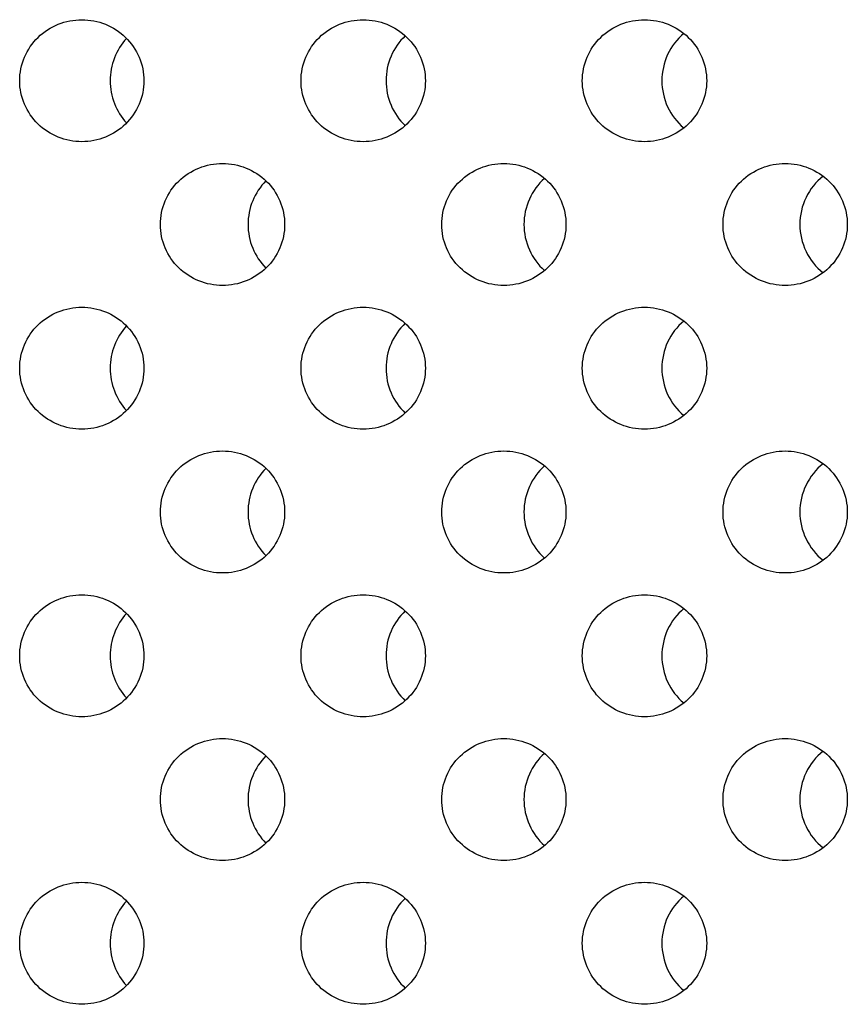
# Model space of a CAD drawing. Units: millimetres. Extents: x -237 to 74, y -99 to 121.
# Drawn here: x -10 to 0, y -71 to -59 of the extents above; entities that cross this region are included whole.
import ezdxf

# ---------------------------------------------------------------- set-up
doc = ezdxf.new("R2010")
doc.units = ezdxf.units.MM
doc.header["$LTSCALE"] = 16.335
doc.layers.add('ASSI', color=7, linetype='CONTINUOUS')

msp = doc.modelspace()

# ---------------------------------------------------------------- linework, layer by layer
at = {"layer": 'ASSI', "color": 7, "linetype": 'CONTINUOUS'}
for points, knots in [([(-10.16, -59.783), (-10.16, -59.684), (-10.119, -59.485), (-9.947, -59.236), (-9.693, -59.071), (-9.494, -59.033), (-9.396, -59.033)], [0, 0, 0, 0, 0.250007, 0.500008, 0.750002, 1, 1, 1, 1]), ([(-9.396, -59.033), (-9.297, -59.033), (-9.098, -59.071), (-8.844, -59.236), (-8.672, -59.485), (-8.631, -59.684), (-8.631, -59.783)], [0, 0, 0, 0, 0.249997, 0.500003, 0.750006, 1, 1, 1, 1]), ([(-6.699, -59.783), (-6.699, -59.684), (-6.658, -59.485), (-6.486, -59.236), (-6.232, -59.071), (-6.033, -59.033), (-5.934, -59.033)], [0, 0, 0, 0, 0.249955, 0.499937, 0.749954, 1, 1, 1, 1]), ([(-5.934, -59.033), (-5.836, -59.033), (-5.637, -59.071), (-5.383, -59.236), (-5.21, -59.485), (-5.169, -59.684), (-5.169, -59.783)], [0, 0, 0, 0, 0.250046, 0.500071, 0.750054, 1, 1, 1, 1]), ([(-3.238, -59.783), (-3.238, -59.684), (-3.197, -59.485), (-3.025, -59.236), (-2.771, -59.071), (-2.572, -59.033), (-2.473, -59.033)], [0, 0, 0, 0, 0.249926, 0.499898, 0.749927, 1, 1, 1, 1]), ([(-2.473, -59.033), (-2.375, -59.033), (-2.176, -59.071), (-1.921, -59.236), (-1.749, -59.485), (-1.708, -59.684), (-1.708, -59.783)], [0, 0, 0, 0, 0.250073, 0.500108, 0.750079, 1, 1, 1, 1]), ([(-8.845, -59.263), (-8.909, -59.332), (-9.013, -59.497), (-9.048, -59.688), (-9.048, -59.783)], [0, 0, 0, 0, 0.498218, 1, 1, 1, 1]), ([(-5.417, -59.231), (-5.491, -59.301), (-5.612, -59.474), (-5.653, -59.68), (-5.653, -59.783)], [0, 0, 0, 0, 0.498202, 1, 1, 1, 1]), ([(-1.989, -59.202), (-2.073, -59.272), (-2.211, -59.452), (-2.259, -59.673), (-2.259, -59.783)], [0, 0, 0, 0, 0.498234, 1, 1, 1, 1]), ([(-9.396, -60.533), (-9.494, -60.533), (-9.693, -60.495), (-9.947, -60.33), (-10.119, -60.08), (-10.16, -59.881), (-10.16, -59.783)], [0, 0, 0, 0, 0.249998, 0.499992, 0.749992, 1, 1, 1, 1]), ([(-8.631, -59.783), (-8.631, -59.881), (-8.672, -60.08), (-8.844, -60.33), (-9.098, -60.495), (-9.297, -60.533), (-9.396, -60.533)], [0, 0, 0, 0, 0.249993, 0.499996, 0.750003, 1, 1, 1, 1]), ([(-9.048, -59.783), (-9.048, -59.878), (-9.013, -60.069), (-8.909, -60.233), (-8.845, -60.302)], [0, 0, 0, 0, 0.501782, 1, 1, 1, 1]), ([(-5.934, -60.533), (-6.033, -60.533), (-6.232, -60.495), (-6.486, -60.33), (-6.658, -60.08), (-6.699, -59.881), (-6.699, -59.783)], [0, 0, 0, 0, 0.250046, 0.500063, 0.750044, 1, 1, 1, 1]), ([(-5.169, -59.783), (-5.169, -59.881), (-5.21, -60.08), (-5.383, -60.33), (-5.637, -60.495), (-5.836, -60.533), (-5.934, -60.533)], [0, 0, 0, 0, 0.249945, 0.499928, 0.749954, 1, 1, 1, 1]), ([(-5.653, -59.783), (-5.653, -59.885), (-5.612, -60.092), (-5.491, -60.265), (-5.417, -60.335)], [0, 0, 0, 0, 0.501798, 1, 1, 1, 1]), ([(-2.473, -60.533), (-2.572, -60.533), (-2.771, -60.495), (-3.025, -60.33), (-3.197, -60.08), (-3.238, -59.881), (-3.238, -59.783)], [0, 0, 0, 0, 0.250072, 0.500102, 0.750073, 1, 1, 1, 1]), ([(-1.708, -59.783), (-1.708, -59.881), (-1.749, -60.08), (-1.921, -60.33), (-2.176, -60.495), (-2.375, -60.533), (-2.473, -60.533)], [0, 0, 0, 0, 0.24992, 0.499892, 0.749927, 1, 1, 1, 1]), ([(-2.259, -59.783), (-2.259, -59.892), (-2.211, -60.114), (-2.073, -60.293), (-1.99, -60.363)], [0, 0, 0, 0, 0.501765, 1, 1, 1, 1]), ([(-8.429, -61.551), (-8.429, -61.452), (-8.389, -61.253), (-8.216, -61.003), (-7.963, -60.839), (-7.764, -60.801), (-7.665, -60.801)], [0, 0, 0, 0, 0.249978, 0.499968, 0.749975, 1, 1, 1, 1]), ([(-7.665, -60.801), (-7.567, -60.801), (-7.367, -60.839), (-7.113, -61.003), (-6.941, -61.253), (-6.9, -61.452), (-6.9, -61.551)], [0, 0, 0, 0, 0.250024, 0.500041, 0.750033, 1, 1, 1, 1]), ([(-4.968, -61.551), (-4.968, -61.452), (-4.928, -61.253), (-4.755, -61.003), (-4.501, -60.839), (-4.302, -60.801), (-4.204, -60.801)], [0, 0, 0, 0, 0.249938, 0.499913, 0.749938, 1, 1, 1, 1]), ([(-4.204, -60.801), (-4.105, -60.801), (-3.906, -60.839), (-3.652, -61.003), (-3.48, -61.253), (-3.439, -61.452), (-3.439, -61.551)], [0, 0, 0, 0, 0.250062, 0.500093, 0.75007, 1, 1, 1, 1]), ([(-1.507, -61.551), (-1.507, -61.452), (-1.467, -61.253), (-1.295, -61.003), (-1.041, -60.839), (-0.841, -60.801), (-0.743, -60.801)], [0, 0, 0, 0, 0.24992, 0.49989, 0.749922, 1, 1, 1, 1]), ([(-0.743, -60.801), (-0.644, -60.801), (-0.445, -60.839), (-0.191, -61.003), (-0.019, -61.253), (0.022, -61.452), (0.022, -61.551)], [0, 0, 0, 0, 0.250078, 0.500114, 0.750084, 1, 1, 1, 1]), ([(-7.131, -61.014), (-7.2, -61.084), (-7.312, -61.253), (-7.351, -61.452), (-7.351, -61.551)], [0, 0, 0, 0, 0.498203, 1, 1, 1, 1]), ([(-3.703, -60.984), (-3.782, -61.054), (-3.911, -61.23), (-3.956, -61.444), (-3.956, -61.551)], [0, 0, 0, 0, 0.498212, 1, 1, 1, 1]), ([(-0.276, -60.957), (-0.364, -61.026), (-0.51, -61.209), (-0.562, -61.437), (-0.562, -61.551)], [0, 0, 0, 0, 0.498265, 1, 1, 1, 1]), ([(-7.665, -62.301), (-7.764, -62.301), (-7.963, -62.262), (-8.216, -62.098), (-8.389, -61.848), (-8.429, -61.649), (-8.429, -61.551)], [0, 0, 0, 0, 0.250025, 0.500031, 0.750021, 1, 1, 1, 1]), ([(-6.9, -61.551), (-6.9, -61.649), (-6.941, -61.848), (-7.113, -62.098), (-7.367, -62.262), (-7.567, -62.301), (-7.665, -62.301)], [0, 0, 0, 0, 0.249966, 0.499958, 0.749975, 1, 1, 1, 1]), ([(-7.351, -61.551), (-7.351, -61.649), (-7.312, -61.848), (-7.2, -62.017), (-7.131, -62.087)], [0, 0, 0, 0, 0.501797, 1, 1, 1, 1]), ([(-4.204, -62.301), (-4.302, -62.301), (-4.501, -62.262), (-4.755, -62.098), (-4.928, -61.848), (-4.968, -61.649), (-4.968, -61.551)], [0, 0, 0, 0, 0.250062, 0.500086, 0.750061, 1, 1, 1, 1]), ([(-3.439, -61.551), (-3.439, -61.649), (-3.48, -61.848), (-3.652, -62.098), (-3.906, -62.262), (-4.105, -62.301), (-4.204, -62.301)], [0, 0, 0, 0, 0.24993, 0.499906, 0.749937, 1, 1, 1, 1]), ([(-3.956, -61.551), (-3.956, -61.657), (-3.911, -61.871), (-3.782, -62.047), (-3.703, -62.117)], [0, 0, 0, 0, 0.501788, 1, 1, 1, 1]), ([(-0.743, -62.301), (-0.841, -62.301), (-1.041, -62.262), (-1.295, -62.098), (-1.467, -61.848), (-1.507, -61.649), (-1.507, -61.551)], [0, 0, 0, 0, 0.250077, 0.50011, 0.750079, 1, 1, 1, 1]), ([(0.022, -61.551), (0.022, -61.649), (-0.019, -61.848), (-0.191, -62.098), (-0.445, -62.262), (-0.644, -62.301), (-0.743, -62.301)], [0, 0, 0, 0, 0.249916, 0.499885, 0.749922, 1, 1, 1, 1]), ([(-0.562, -61.551), (-0.562, -61.664), (-0.51, -61.892), (-0.364, -62.075), (-0.276, -62.144)], [0, 0, 0, 0, 0.501735, 1, 1, 1, 1]), ([(-10.16, -63.318), (-10.16, -63.22), (-10.119, -63.021), (-9.947, -62.771), (-9.693, -62.606), (-9.494, -62.568), (-9.396, -62.568)], [0, 0, 0, 0, 0.250007, 0.500008, 0.750002, 1, 1, 1, 1]), ([(-9.396, -62.568), (-9.297, -62.568), (-9.098, -62.606), (-8.844, -62.771), (-8.672, -63.021), (-8.631, -63.22), (-8.631, -63.318)], [0, 0, 0, 0, 0.249997, 0.500003, 0.750006, 1, 1, 1, 1]), ([(-6.699, -63.318), (-6.699, -63.22), (-6.658, -63.021), (-6.486, -62.771), (-6.232, -62.606), (-6.033, -62.568), (-5.934, -62.568)], [0, 0, 0, 0, 0.249955, 0.499937, 0.749954, 1, 1, 1, 1]), ([(-5.934, -62.568), (-5.836, -62.568), (-5.637, -62.606), (-5.383, -62.771), (-5.21, -63.021), (-5.169, -63.22), (-5.169, -63.318)], [0, 0, 0, 0, 0.250046, 0.500071, 0.750054, 1, 1, 1, 1]), ([(-3.238, -63.318), (-3.238, -63.22), (-3.197, -63.021), (-3.025, -62.771), (-2.771, -62.606), (-2.572, -62.568), (-2.473, -62.568)], [0, 0, 0, 0, 0.249926, 0.499898, 0.749927, 1, 1, 1, 1]), ([(-2.473, -62.568), (-2.375, -62.568), (-2.176, -62.606), (-1.921, -62.771), (-1.749, -63.021), (-1.708, -63.22), (-1.708, -63.318)], [0, 0, 0, 0, 0.250073, 0.500108, 0.750079, 1, 1, 1, 1]), ([(-8.845, -62.799), (-8.909, -62.868), (-9.013, -63.032), (-9.048, -63.223), (-9.048, -63.318)], [0, 0, 0, 0, 0.498218, 1, 1, 1, 1]), ([(-5.417, -62.766), (-5.491, -62.836), (-5.612, -63.009), (-5.653, -63.216), (-5.653, -63.318)], [0, 0, 0, 0, 0.498202, 1, 1, 1, 1]), ([(-1.989, -62.738), (-2.073, -62.808), (-2.211, -62.987), (-2.259, -63.209), (-2.259, -63.318)], [0, 0, 0, 0, 0.498234, 1, 1, 1, 1]), ([(-9.396, -64.068), (-9.494, -64.068), (-9.693, -64.03), (-9.947, -63.865), (-10.119, -63.616), (-10.16, -63.417), (-10.16, -63.318)], [0, 0, 0, 0, 0.249998, 0.499992, 0.749992, 1, 1, 1, 1]), ([(-8.631, -63.318), (-8.631, -63.417), (-8.672, -63.616), (-8.844, -63.865), (-9.098, -64.03), (-9.297, -64.068), (-9.396, -64.068)], [0, 0, 0, 0, 0.249993, 0.499996, 0.750003, 1, 1, 1, 1]), ([(-9.048, -63.318), (-9.048, -63.413), (-9.013, -63.604), (-8.909, -63.769), (-8.845, -63.838)], [0, 0, 0, 0, 0.501782, 1, 1, 1, 1]), ([(-5.934, -64.068), (-6.033, -64.068), (-6.232, -64.03), (-6.486, -63.865), (-6.658, -63.616), (-6.699, -63.417), (-6.699, -63.318)], [0, 0, 0, 0, 0.250046, 0.500063, 0.750044, 1, 1, 1, 1]), ([(-5.169, -63.318), (-5.169, -63.417), (-5.21, -63.616), (-5.383, -63.865), (-5.637, -64.03), (-5.836, -64.068), (-5.934, -64.068)], [0, 0, 0, 0, 0.249945, 0.499928, 0.749954, 1, 1, 1, 1]), ([(-5.653, -63.318), (-5.653, -63.421), (-5.612, -63.627), (-5.491, -63.8), (-5.417, -63.87)], [0, 0, 0, 0, 0.501798, 1, 1, 1, 1]), ([(-2.473, -64.068), (-2.572, -64.068), (-2.771, -64.03), (-3.025, -63.865), (-3.197, -63.616), (-3.238, -63.417), (-3.238, -63.318)], [0, 0, 0, 0, 0.250072, 0.500102, 0.750073, 1, 1, 1, 1]), ([(-1.708, -63.318), (-1.708, -63.417), (-1.749, -63.616), (-1.921, -63.865), (-2.176, -64.03), (-2.375, -64.068), (-2.473, -64.068)], [0, 0, 0, 0, 0.24992, 0.499892, 0.749927, 1, 1, 1, 1]), ([(-2.259, -63.318), (-2.259, -63.428), (-2.211, -63.649), (-2.073, -63.829), (-1.99, -63.899)], [0, 0, 0, 0, 0.501765, 1, 1, 1, 1]), ([(-8.429, -65.086), (-8.429, -64.988), (-8.389, -64.788), (-8.216, -64.539), (-7.963, -64.374), (-7.764, -64.336), (-7.665, -64.336)], [0, 0, 0, 0, 0.249978, 0.499968, 0.749975, 1, 1, 1, 1]), ([(-7.665, -64.336), (-7.567, -64.336), (-7.367, -64.374), (-7.113, -64.539), (-6.941, -64.788), (-6.9, -64.988), (-6.9, -65.086)], [0, 0, 0, 0, 0.250024, 0.500041, 0.750033, 1, 1, 1, 1]), ([(-4.968, -65.086), (-4.968, -64.988), (-4.928, -64.788), (-4.755, -64.539), (-4.501, -64.374), (-4.302, -64.336), (-4.204, -64.336)], [0, 0, 0, 0, 0.249938, 0.499913, 0.749938, 1, 1, 1, 1]), ([(-4.204, -64.336), (-4.105, -64.336), (-3.906, -64.374), (-3.652, -64.539), (-3.48, -64.788), (-3.439, -64.988), (-3.439, -65.086)], [0, 0, 0, 0, 0.250062, 0.500093, 0.75007, 1, 1, 1, 1]), ([(-1.507, -65.086), (-1.507, -64.988), (-1.467, -64.788), (-1.295, -64.539), (-1.041, -64.374), (-0.841, -64.336), (-0.743, -64.336)], [0, 0, 0, 0, 0.24992, 0.49989, 0.749922, 1, 1, 1, 1]), ([(-0.743, -64.336), (-0.644, -64.336), (-0.445, -64.374), (-0.191, -64.539), (-0.019, -64.788), (0.022, -64.988), (0.022, -65.086)], [0, 0, 0, 0, 0.250078, 0.500114, 0.750084, 1, 1, 1, 1]), ([(-3.703, -64.519), (-3.782, -64.589), (-3.911, -64.766), (-3.956, -64.98), (-3.956, -65.086)], [0, 0, 0, 0, 0.498212, 1, 1, 1, 1]), ([(-0.276, -64.492), (-0.364, -64.562), (-0.51, -64.745), (-0.562, -64.973), (-0.562, -65.086)], [0, 0, 0, 0, 0.498265, 1, 1, 1, 1]), ([(-7.131, -64.55), (-7.2, -64.619), (-7.312, -64.788), (-7.351, -64.987), (-7.351, -65.086)], [0, 0, 0, 0, 0.498203, 1, 1, 1, 1]), ([(-7.665, -65.836), (-7.764, -65.836), (-7.963, -65.798), (-8.216, -65.633), (-8.389, -65.384), (-8.429, -65.185), (-8.429, -65.086)], [0, 0, 0, 0, 0.250025, 0.500031, 0.750021, 1, 1, 1, 1]), ([(-6.9, -65.086), (-6.9, -65.185), (-6.941, -65.384), (-7.113, -65.633), (-7.367, -65.798), (-7.567, -65.836), (-7.665, -65.836)], [0, 0, 0, 0, 0.249966, 0.499958, 0.749975, 1, 1, 1, 1]), ([(-7.351, -65.086), (-7.351, -65.185), (-7.312, -65.384), (-7.2, -65.553), (-7.131, -65.622)], [0, 0, 0, 0, 0.501797, 1, 1, 1, 1]), ([(-4.204, -65.836), (-4.302, -65.836), (-4.501, -65.798), (-4.755, -65.633), (-4.928, -65.384), (-4.968, -65.185), (-4.968, -65.086)], [0, 0, 0, 0, 0.250062, 0.500086, 0.750061, 1, 1, 1, 1]), ([(-3.439, -65.086), (-3.439, -65.185), (-3.48, -65.384), (-3.652, -65.633), (-3.906, -65.798), (-4.105, -65.836), (-4.204, -65.836)], [0, 0, 0, 0, 0.24993, 0.499906, 0.749937, 1, 1, 1, 1]), ([(-3.956, -65.086), (-3.956, -65.192), (-3.911, -65.406), (-3.782, -65.583), (-3.703, -65.653)], [0, 0, 0, 0, 0.501788, 1, 1, 1, 1]), ([(-0.743, -65.836), (-0.841, -65.836), (-1.041, -65.798), (-1.295, -65.633), (-1.467, -65.384), (-1.507, -65.185), (-1.507, -65.086)], [0, 0, 0, 0, 0.250077, 0.50011, 0.750079, 1, 1, 1, 1]), ([(0.022, -65.086), (0.022, -65.185), (-0.019, -65.384), (-0.191, -65.633), (-0.445, -65.798), (-0.644, -65.836), (-0.743, -65.836)], [0, 0, 0, 0, 0.249916, 0.499885, 0.749922, 1, 1, 1, 1]), ([(-0.562, -65.086), (-0.562, -65.199), (-0.51, -65.428), (-0.364, -65.61), (-0.276, -65.68)], [0, 0, 0, 0, 0.501735, 1, 1, 1, 1]), ([(-10.16, -66.854), (-10.16, -66.755), (-10.119, -66.556), (-9.947, -66.307), (-9.693, -66.142), (-9.494, -66.104), (-9.396, -66.104)], [0, 0, 0, 0, 0.250007, 0.500008, 0.750002, 1, 1, 1, 1]), ([(-9.396, -66.104), (-9.297, -66.104), (-9.098, -66.142), (-8.844, -66.307), (-8.672, -66.556), (-8.631, -66.755), (-8.631, -66.854)], [0, 0, 0, 0, 0.249997, 0.500003, 0.750006, 1, 1, 1, 1]), ([(-6.699, -66.854), (-6.699, -66.755), (-6.658, -66.556), (-6.486, -66.307), (-6.232, -66.142), (-6.033, -66.104), (-5.934, -66.104)], [0, 0, 0, 0, 0.249955, 0.499937, 0.749954, 1, 1, 1, 1]), ([(-5.934, -66.104), (-5.836, -66.104), (-5.637, -66.142), (-5.383, -66.307), (-5.21, -66.556), (-5.169, -66.755), (-5.169, -66.854)], [0, 0, 0, 0, 0.250046, 0.500071, 0.750054, 1, 1, 1, 1]), ([(-3.238, -66.854), (-3.238, -66.755), (-3.197, -66.556), (-3.025, -66.307), (-2.771, -66.142), (-2.572, -66.104), (-2.473, -66.104)], [0, 0, 0, 0, 0.249926, 0.499898, 0.749927, 1, 1, 1, 1]), ([(-2.473, -66.104), (-2.375, -66.104), (-2.176, -66.142), (-1.921, -66.307), (-1.749, -66.556), (-1.708, -66.755), (-1.708, -66.854)], [0, 0, 0, 0, 0.250073, 0.500108, 0.750079, 1, 1, 1, 1]), ([(-8.845, -66.334), (-8.909, -66.403), (-9.013, -66.568), (-9.048, -66.759), (-9.048, -66.854)], [0, 0, 0, 0, 0.498218, 1, 1, 1, 1]), ([(-5.417, -66.302), (-5.491, -66.372), (-5.612, -66.545), (-5.653, -66.751), (-5.653, -66.854)], [0, 0, 0, 0, 0.498202, 1, 1, 1, 1]), ([(-1.989, -66.273), (-2.073, -66.343), (-2.211, -66.523), (-2.259, -66.744), (-2.259, -66.854)], [0, 0, 0, 0, 0.498234, 1, 1, 1, 1]), ([(-9.396, -67.604), (-9.494, -67.604), (-9.693, -67.566), (-9.947, -67.401), (-10.119, -67.151), (-10.16, -66.952), (-10.16, -66.854)], [0, 0, 0, 0, 0.249998, 0.499992, 0.749992, 1, 1, 1, 1]), ([(-8.631, -66.854), (-8.631, -66.952), (-8.672, -67.152), (-8.844, -67.401), (-9.098, -67.566), (-9.297, -67.604), (-9.396, -67.604)], [0, 0, 0, 0, 0.249993, 0.499996, 0.750003, 1, 1, 1, 1]), ([(-9.048, -66.854), (-9.048, -66.949), (-9.013, -67.14), (-8.909, -67.304), (-8.845, -67.373)], [0, 0, 0, 0, 0.501782, 1, 1, 1, 1]), ([(-5.934, -67.604), (-6.033, -67.604), (-6.232, -67.566), (-6.486, -67.401), (-6.658, -67.151), (-6.699, -66.952), (-6.699, -66.854)], [0, 0, 0, 0, 0.250046, 0.500063, 0.750044, 1, 1, 1, 1]), ([(-5.169, -66.854), (-5.169, -66.952), (-5.21, -67.152), (-5.383, -67.401), (-5.637, -67.566), (-5.836, -67.604), (-5.934, -67.604)], [0, 0, 0, 0, 0.249945, 0.499928, 0.749954, 1, 1, 1, 1]), ([(-5.653, -66.854), (-5.653, -66.956), (-5.612, -67.163), (-5.491, -67.336), (-5.417, -67.406)], [0, 0, 0, 0, 0.501798, 1, 1, 1, 1]), ([(-2.473, -67.604), (-2.572, -67.604), (-2.771, -67.566), (-3.025, -67.401), (-3.197, -67.151), (-3.238, -66.952), (-3.238, -66.854)], [0, 0, 0, 0, 0.250072, 0.500102, 0.750073, 1, 1, 1, 1]), ([(-1.708, -66.854), (-1.708, -66.952), (-1.749, -67.152), (-1.921, -67.401), (-2.176, -67.566), (-2.375, -67.604), (-2.473, -67.604)], [0, 0, 0, 0, 0.24992, 0.499892, 0.749927, 1, 1, 1, 1]), ([(-2.259, -66.854), (-2.259, -66.963), (-2.211, -67.185), (-2.073, -67.365), (-1.99, -67.434)], [0, 0, 0, 0, 0.501765, 1, 1, 1, 1]), ([(-8.429, -68.622), (-8.429, -68.523), (-8.389, -68.324), (-8.216, -68.075), (-7.963, -67.91), (-7.764, -67.872), (-7.665, -67.872)], [0, 0, 0, 0, 0.249978, 0.499968, 0.749975, 1, 1, 1, 1]), ([(-7.665, -67.872), (-7.567, -67.872), (-7.367, -67.91), (-7.113, -68.075), (-6.941, -68.324), (-6.9, -68.523), (-6.9, -68.622)], [0, 0, 0, 0, 0.250024, 0.500041, 0.750033, 1, 1, 1, 1]), ([(-4.968, -68.622), (-4.968, -68.523), (-4.928, -68.324), (-4.755, -68.075), (-4.501, -67.91), (-4.302, -67.872), (-4.204, -67.872)], [0, 0, 0, 0, 0.249938, 0.499913, 0.749938, 1, 1, 1, 1]), ([(-4.204, -67.872), (-4.105, -67.872), (-3.906, -67.91), (-3.652, -68.075), (-3.48, -68.324), (-3.439, -68.523), (-3.439, -68.622)], [0, 0, 0, 0, 0.250062, 0.500093, 0.75007, 1, 1, 1, 1]), ([(-1.507, -68.622), (-1.507, -68.523), (-1.467, -68.324), (-1.295, -68.075), (-1.041, -67.91), (-0.841, -67.872), (-0.743, -67.872)], [0, 0, 0, 0, 0.24992, 0.49989, 0.749922, 1, 1, 1, 1]), ([(-0.743, -67.872), (-0.644, -67.872), (-0.445, -67.91), (-0.191, -68.075), (-0.019, -68.324), (0.022, -68.523), (0.022, -68.622)], [0, 0, 0, 0, 0.250078, 0.500114, 0.750084, 1, 1, 1, 1]), ([(-0.276, -68.028), (-0.364, -68.097), (-0.51, -68.28), (-0.562, -68.508), (-0.562, -68.622)], [0, 0, 0, 0, 0.498265, 1, 1, 1, 1]), ([(-7.131, -68.085), (-7.2, -68.155), (-7.312, -68.324), (-7.351, -68.523), (-7.351, -68.622)], [0, 0, 0, 0, 0.498203, 1, 1, 1, 1]), ([(-3.703, -68.055), (-3.782, -68.125), (-3.911, -68.301), (-3.956, -68.515), (-3.956, -68.622)], [0, 0, 0, 0, 0.498212, 1, 1, 1, 1]), ([(-7.665, -69.372), (-7.764, -69.372), (-7.963, -69.333), (-8.216, -69.169), (-8.389, -68.919), (-8.429, -68.72), (-8.429, -68.622)], [0, 0, 0, 0, 0.250025, 0.500031, 0.750021, 1, 1, 1, 1]), ([(-6.9, -68.622), (-6.9, -68.72), (-6.941, -68.919), (-7.113, -69.169), (-7.367, -69.333), (-7.567, -69.372), (-7.665, -69.372)], [0, 0, 0, 0, 0.249966, 0.499958, 0.749975, 1, 1, 1, 1]), ([(-7.351, -68.622), (-7.351, -68.72), (-7.312, -68.919), (-7.2, -69.088), (-7.131, -69.158)], [0, 0, 0, 0, 0.501797, 1, 1, 1, 1]), ([(-4.204, -69.372), (-4.302, -69.372), (-4.501, -69.333), (-4.755, -69.169), (-4.928, -68.919), (-4.968, -68.72), (-4.968, -68.622)], [0, 0, 0, 0, 0.250062, 0.500086, 0.750061, 1, 1, 1, 1]), ([(-3.439, -68.622), (-3.439, -68.72), (-3.48, -68.919), (-3.652, -69.169), (-3.906, -69.333), (-4.105, -69.372), (-4.204, -69.372)], [0, 0, 0, 0, 0.24993, 0.499906, 0.749937, 1, 1, 1, 1]), ([(-3.956, -68.622), (-3.956, -68.728), (-3.911, -68.942), (-3.782, -69.118), (-3.703, -69.188)], [0, 0, 0, 0, 0.501788, 1, 1, 1, 1]), ([(-0.743, -69.372), (-0.841, -69.372), (-1.041, -69.333), (-1.295, -69.169), (-1.467, -68.919), (-1.507, -68.72), (-1.507, -68.622)], [0, 0, 0, 0, 0.250077, 0.50011, 0.750079, 1, 1, 1, 1]), ([(0.022, -68.622), (0.022, -68.72), (-0.019, -68.919), (-0.191, -69.169), (-0.445, -69.333), (-0.644, -69.372), (-0.743, -69.372)], [0, 0, 0, 0, 0.249916, 0.499885, 0.749922, 1, 1, 1, 1]), ([(-0.562, -68.622), (-0.562, -68.735), (-0.51, -68.963), (-0.364, -69.146), (-0.276, -69.215)], [0, 0, 0, 0, 0.501735, 1, 1, 1, 1]), ([(-10.16, -70.389), (-10.16, -70.291), (-10.119, -70.092), (-9.947, -69.842), (-9.693, -69.678), (-9.494, -69.639), (-9.396, -69.639)], [0, 0, 0, 0, 0.250007, 0.500008, 0.750002, 1, 1, 1, 1]), ([(-9.396, -69.639), (-9.297, -69.639), (-9.098, -69.678), (-8.844, -69.842), (-8.672, -70.092), (-8.631, -70.291), (-8.631, -70.389)], [0, 0, 0, 0, 0.249997, 0.500003, 0.750006, 1, 1, 1, 1]), ([(-6.699, -70.389), (-6.699, -70.291), (-6.658, -70.092), (-6.486, -69.842), (-6.232, -69.678), (-6.033, -69.639), (-5.934, -69.639)], [0, 0, 0, 0, 0.249955, 0.499937, 0.749954, 1, 1, 1, 1]), ([(-5.934, -69.639), (-5.836, -69.639), (-5.637, -69.678), (-5.383, -69.842), (-5.21, -70.092), (-5.169, -70.291), (-5.169, -70.389)], [0, 0, 0, 0, 0.250046, 0.500071, 0.750054, 1, 1, 1, 1]), ([(-3.238, -70.389), (-3.238, -70.291), (-3.197, -70.092), (-3.025, -69.842), (-2.771, -69.678), (-2.572, -69.639), (-2.473, -69.639)], [0, 0, 0, 0, 0.249926, 0.499898, 0.749927, 1, 1, 1, 1]), ([(-2.473, -69.639), (-2.375, -69.639), (-2.176, -69.678), (-1.921, -69.842), (-1.749, -70.092), (-1.708, -70.291), (-1.708, -70.389)], [0, 0, 0, 0, 0.250073, 0.500108, 0.750079, 1, 1, 1, 1]), ([(-5.417, -69.837), (-5.491, -69.907), (-5.612, -70.08), (-5.653, -70.287), (-5.653, -70.389)], [0, 0, 0, 0, 0.498202, 1, 1, 1, 1]), ([(-1.989, -69.809), (-2.073, -69.879), (-2.211, -70.059), (-2.259, -70.28), (-2.259, -70.389)], [0, 0, 0, 0, 0.498234, 1, 1, 1, 1]), ([(-8.845, -69.87), (-8.909, -69.939), (-9.013, -70.103), (-9.048, -70.294), (-9.048, -70.389)], [0, 0, 0, 0, 0.498218, 1, 1, 1, 1]), ([(-9.396, -71.139), (-9.494, -71.139), (-9.693, -71.101), (-9.947, -70.936), (-10.119, -70.687), (-10.16, -70.488), (-10.16, -70.389)], [0, 0, 0, 0, 0.249998, 0.499992, 0.749992, 1, 1, 1, 1]), ([(-8.631, -70.389), (-8.631, -70.488), (-8.672, -70.687), (-8.844, -70.936), (-9.098, -71.101), (-9.297, -71.139), (-9.396, -71.139)], [0, 0, 0, 0, 0.249993, 0.499996, 0.750003, 1, 1, 1, 1]), ([(-9.048, -70.389), (-9.048, -70.484), (-9.013, -70.675), (-8.909, -70.84), (-8.845, -70.909)], [0, 0, 0, 0, 0.501782, 1, 1, 1, 1]), ([(-5.934, -71.139), (-6.033, -71.139), (-6.232, -71.101), (-6.486, -70.936), (-6.658, -70.687), (-6.699, -70.488), (-6.699, -70.389)], [0, 0, 0, 0, 0.250046, 0.500063, 0.750044, 1, 1, 1, 1]), ([(-5.169, -70.389), (-5.169, -70.488), (-5.21, -70.687), (-5.383, -70.936), (-5.637, -71.101), (-5.836, -71.139), (-5.934, -71.139)], [0, 0, 0, 0, 0.249945, 0.499928, 0.749954, 1, 1, 1, 1]), ([(-5.653, -70.389), (-5.653, -70.492), (-5.612, -70.698), (-5.491, -70.871), (-5.417, -70.941)], [0, 0, 0, 0, 0.501798, 1, 1, 1, 1]), ([(-2.473, -71.139), (-2.572, -71.139), (-2.771, -71.101), (-3.025, -70.936), (-3.197, -70.687), (-3.238, -70.488), (-3.238, -70.389)], [0, 0, 0, 0, 0.250072, 0.500102, 0.750073, 1, 1, 1, 1]), ([(-1.708, -70.389), (-1.708, -70.488), (-1.749, -70.687), (-1.921, -70.936), (-2.176, -71.101), (-2.375, -71.139), (-2.473, -71.139)], [0, 0, 0, 0, 0.24992, 0.499892, 0.749927, 1, 1, 1, 1]), ([(-2.259, -70.389), (-2.259, -70.499), (-2.211, -70.72), (-2.073, -70.9), (-1.99, -70.97)], [0, 0, 0, 0, 0.501765, 1, 1, 1, 1])]:
    msp.add_open_spline(points, degree=3, knots=knots, dxfattribs=at)

doc.saveas('drawing.dxf')
